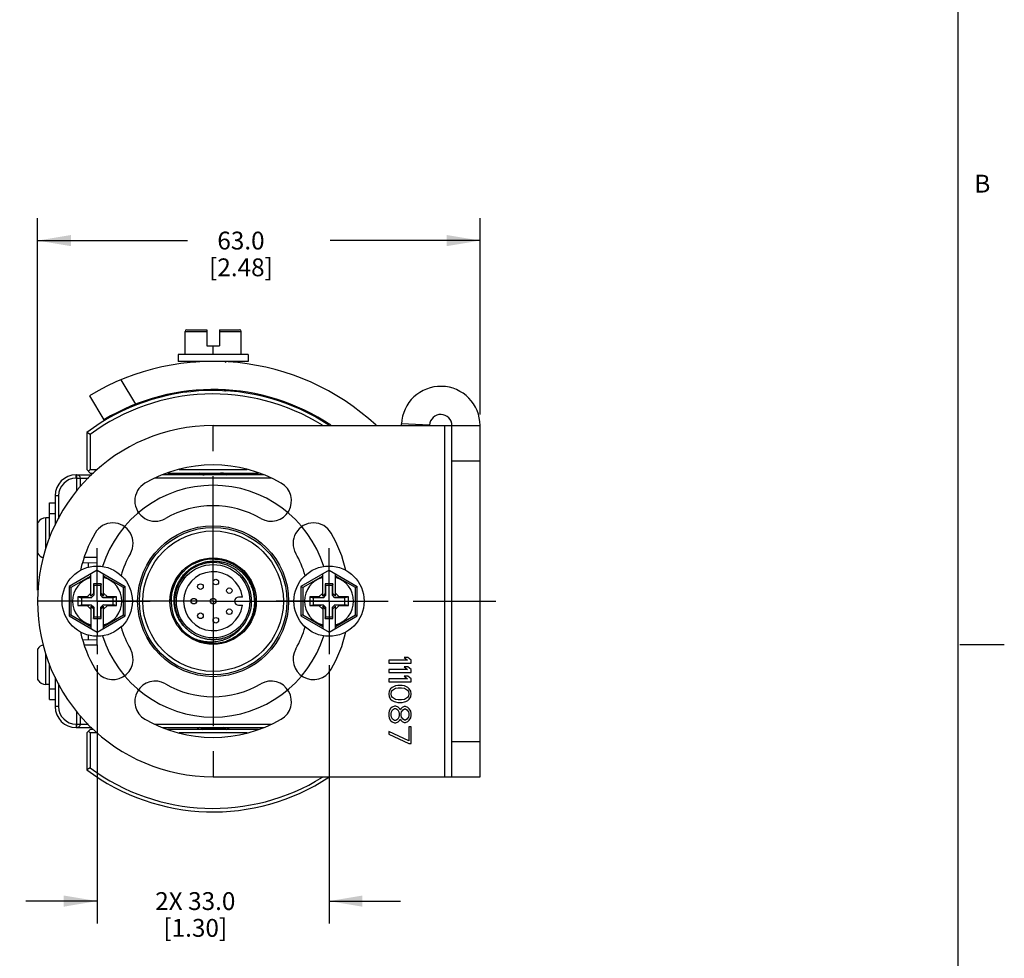
# Model space of a CAD drawing. Units: inches. Extents: x 0.5 to 33.6, y 0.5 to 21.6.
# Drawn here: x 28.1 to 33.6, y 4.1 to 9.4 of the extents above; entities that cross this region are included whole.
import ezdxf

# ---------------------------------------------------------------- set-up
doc = ezdxf.new("R2010")
doc.units = ezdxf.units.IN
doc.header["$LTSCALE"] = 1.87
doc.header["$MEASUREMENT"] = 0
doc.linetypes.add('CENTER', pattern=[0.6, 0.375, -0.075, 0.075, -0.075])
doc.linetypes.add('HIDDEN', pattern=[0.2, 0.1, -0.1])
doc.layers.get('0').update_dxf_attribs({"linetype": 'CONTINUOUS'})
for name, color, linetype in [('AXIS', 7, 'CONTINUOUS'), ('AXIS_COSMETIC_THREADS', 7, 'CONTINUOUS'), ('CURVES', 7, 'CONTINUOUS'), ('DEFAULT_1', 7, 'CENTER'), ('DEFAULT_2', 7, 'HIDDEN'), ('SCHEME_DIMS', 7, 'CONTINUOUS')]:
    doc.layers.add(name, color=color, linetype=linetype)
doc.styles.add('TEXTSTYLE_2', font='txt', dxfattribs={"width": 0.8})
doc.dimstyles.new('DIMSTYLE_3', dxfattribs={"dimtxt": 0.1, "dimasz": 0.1875, "dimexe": 0.125, "dimexo": 0.0625, "dimgap": 0.1, "dimtad": 0, "dimtih": 1, "dimtoh": 1, "dimdec": 1, "dimzin": 4, "dimdsep": 46, "dimtxsty": 'STANDARD', "dimblk": '_FILLED', "dimblk1": '_FILLED', "dimblk2": '_FILLED', "dimcen": 0.09, "dimadec": 3, "dimazin": 1, "dimtp": 0.1, "dimtm": 0.1, "dimtfac": 1, "dimtdec": 3, "dimtofl": 0, "dimtmove": 0, "dimatfit": 3, "dimldrblk": '_FILLED', "dimfxl": 1, "dimtolj": 1, "dimtzin": 4, "dimarcsym": 0})
doc.dimstyles.new('DIMSTYLE_6', dxfattribs={"dimtxt": 0.1, "dimasz": 0.1875, "dimexe": 0.125, "dimexo": 0.0625, "dimgap": 0.1, "dimtad": 0, "dimtih": 1, "dimtoh": 1, "dimdec": 1, "dimzin": 4, "dimdsep": 46, "dimtxsty": 'STANDARD', "dimblk": '_FILLED', "dimblk1": '_FILLED', "dimblk2": '_FILLED', "dimcen": 0.09, "dimadec": 3, "dimazin": 1, "dimtp": 0.1, "dimtm": 0.1, "dimtfac": 1, "dimtdec": 3, "dimtofl": 0, "dimtmove": 0, "dimatfit": 3, "dimldrblk": '_FILLED', "dimfxl": 1, "dimtolj": 1, "dimtzin": 4, "dimarcsym": 0})

# ---------------------------------------------------------------- blocks, each defined once
blk = doc.blocks.new('_FILLED')
at = {"color": 0, "linetype": 'BYBLOCK'}
blk.add_solid([(0, 0), (-1, 0.167), (-1, -0.167)], dxfattribs=at)
blk = doc.blocks.new('*D10')
at = {"layer": 'SCHEME_DIMS', "color": 7, "linetype": 'CONTINUOUS'}
for p, q in [((28.5269, 5.7505), (28.5269, 4.3038)), ((29.8262, 5.7505), (29.8262, 4.3038)), ((28.5269, 4.4288), (28.1269, 4.4288)), ((29.8262, 4.4288), (30.2262, 4.4288))]:
    blk.add_line(p, q, dxfattribs=at)
at = {"layer": 'SCHEME_DIMS', "color": 7, "linetype": 'CONTINUOUS', "xscale": 0.1875, "yscale": 0.1875, "zscale": 0.1875}
blk.add_blockref('_FILLED', (28.5269, 4.4288), dxfattribs=at)
at = {"layer": 'SCHEME_DIMS', "color": 7, "linetype": 'CONTINUOUS', "xscale": 0.1875, "yscale": 0.1875, "zscale": 0.1875, "rotation": 180}
blk.add_blockref('_FILLED', (29.8262, 4.4288), dxfattribs=at)
at = {"layer": 'SCHEME_DIMS', "color": 7, "linetype": 'CONTINUOUS', "insert": (29.0765, 4.4788), "char_height": 0.1, "width": 0.7, "attachment_point": 2, "line_spacing_factor": 0.9}
blk.add_mtext('2X 33.0\\P[1.30]', dxfattribs=at)
blk = doc.blocks.new('*D11')
at = {"layer": 'SCHEME_DIMS', "color": 7, "linetype": 'CONTINUOUS'}
for p, q in [((28.1923, 6.1724), (28.1923, 8.2563)), ((30.6726, 7.1566), (30.6726, 8.2563)), ((28.1923, 8.1313), (29.0325, 8.1313)), ((30.6726, 8.1313), (29.8325, 8.1313))]:
    blk.add_line(p, q, dxfattribs=at)
at = {"layer": 'SCHEME_DIMS', "color": 7, "linetype": 'CONTINUOUS', "xscale": 0.1875, "yscale": 0.1875, "zscale": 0.1875, "rotation": 180}
blk.add_blockref('_FILLED', (28.1923, 8.1313), dxfattribs=at)
at = {"layer": 'SCHEME_DIMS', "color": 7, "linetype": 'CONTINUOUS', "xscale": 0.1875, "yscale": 0.1875, "zscale": 0.1875}
blk.add_blockref('_FILLED', (30.6726, 8.1313), dxfattribs=at)
at = {"layer": 'SCHEME_DIMS', "color": 7, "linetype": 'CONTINUOUS', "insert": (29.3325, 8.1813), "char_height": 0.1, "width": 0.6, "attachment_point": 2, "line_spacing_factor": 0.9}
blk.add_mtext('63.0\\P[2.48]', dxfattribs=at)

msp = doc.modelspace()

# ---------------------------------------------------------------- linework, layer by layer
at = {"color": 7, "linetype": 'CONTINUOUS'}
for p, q in [((33.352, 0.7035), (33.352, 21.3367)), ((29.0191, 7.4935), (29.0191, 7.6213)), ((29.0191, 7.6213), (29.1411, 7.6213)), ((29.0291, 7.6313), (29.1411, 7.6313)), ((29.1411, 7.6313), (29.1411, 7.5407)), ((29.212, 7.6313), (29.212, 7.5407)), ((29.212, 7.6313), (29.324, 7.6313)), ((29.212, 7.6213), (29.334, 7.6213)), ((29.334, 7.4935), (29.334, 7.6213)), ((29.1411, 7.5407), (29.212, 7.5407)), ((29.1765, 7.4935), (29.1765, 7.5407)), ((28.9797, 7.4935), (28.9797, 7.4541)), ((29.3734, 7.4935), (28.9797, 7.4935)), ((29.3734, 7.4541), (28.9797, 7.4541)), ((29.0781, 7.4482), (29.0781, 7.4541)), ((29.2442, 7.4496), (29.2519, 7.4541)), ((29.3734, 7.4935), (29.3734, 7.4541)), ((28.6598, 7.3508), (28.742, 7.2142)), ((29.0781, 7.2907), (29.0781, 7.2927)), ((29.0781, 7.2906), (29.0781, 7.2907)), ((29.0787, 7.29), (29.0781, 7.2906)), ((29.0787, 7.29), (29.0842, 7.2868)), ((29.2434, 7.2917), (29.2447, 7.2924)), ((29.2443, 7.2907), (29.2443, 7.2922)), ((29.2498, 7.288), (29.2443, 7.2912)), ((28.4836, 7.2617), (28.5648, 7.1268)), ((30.39, 7.0967), (30.2326, 7.1033)), ((30.4758, 7.0941), (30.6726, 7.0941)), ((30.4758, 5.1256), (30.4758, 7.0941)), ((30.5151, 5.1256), (30.5151, 7.0941)), ((30.6726, 5.1256), (30.6726, 7.0941)), ((28.4679, 7.0548), (28.4679, 6.8481)), ((28.4876, 7.0449), (28.4679, 7.0548)), ((28.4876, 7.0449), (28.4876, 6.8481)), ((28.4679, 6.8481), (28.4876, 6.8284)), ((28.4876, 6.8481), (28.4777, 6.8382)), ((28.4876, 6.8481), (28.5263, 6.8481)), ((28.9857, 6.8481), (29.3674, 6.8481)), ((30.5151, 6.8973), (30.6726, 6.8973)), ((28.4088, 6.7988), (28.4088, 6.8185)), ((28.4088, 6.8185), (28.4968, 6.8185)), ((28.4088, 6.7988), (28.4771, 6.7988)), ((28.4126, 6.7275), (28.4126, 6.8185)), ((28.4323, 6.7538), (28.4323, 6.7988)), ((28.4876, 6.8284), (28.5067, 6.8284)), ((29.5013, 6.7988), (28.8518, 6.7988)), ((29.4604, 6.8185), (28.8927, 6.8185)), ((28.9219, 6.8284), (29.4312, 6.8284)), ((29.2458, 6.8274), (29.2562, 6.8284)), ((28.2907, 6.7004), (28.2907, 6.5361)), ((28.3104, 6.7004), (28.2907, 6.7004)), ((28.3104, 6.7004), (28.3104, 6.5722)), ((28.2592, 6.4597), (28.2592, 6.6611)), ((28.2592, 6.6611), (28.2907, 6.6611)), ((28.2592, 6.602), (28.2907, 6.602)), ((28.5269, 6.354), (28.4548, 6.354)), ((28.5269, 6.3067), (28.5269, 6.354)), ((28.4466, 6.3274), (28.5269, 6.3246)), ((28.4758, 6.3264), (28.4758, 6.2995)), ((28.5269, 6.2829), (28.3695, 6.192)), ((28.4915, 6.2509), (28.3795, 6.1862)), ((28.4915, 6.1384), (28.4915, 6.2624)), ((28.5269, 6.2829), (28.6844, 6.192)), ((28.5624, 6.1384), (28.5624, 6.2624)), ((28.6744, 6.1862), (28.5624, 6.2509)), ((29.8262, 6.2829), (29.6687, 6.192)), ((29.7907, 6.2509), (29.6787, 6.1862)), ((29.7907, 6.1384), (29.7907, 6.2624)), ((29.8262, 6.2829), (29.9836, 6.192)), ((29.8616, 6.1384), (29.8616, 6.2624)), ((29.9736, 6.1862), (29.8616, 6.2509)), ((28.3695, 6.192), (28.3695, 6.0278)), ((28.3795, 6.1862), (28.3695, 6.192)), ((28.3795, 6.1862), (28.3795, 6.0335)), ((28.5057, 6.2063), (28.5057, 6.1526)), ((28.5057, 6.2063), (28.5073, 6.1985)), ((28.5482, 6.2063), (28.5057, 6.2063)), ((28.5073, 6.1985), (28.5073, 6.1431)), ((28.5466, 6.1985), (28.5073, 6.1985)), ((28.5482, 6.2063), (28.5466, 6.1985)), ((28.5466, 6.1431), (28.5466, 6.1985)), ((28.5482, 6.1526), (28.5482, 6.2063)), ((28.6744, 6.1862), (28.6844, 6.192)), ((28.6744, 6.0335), (28.6744, 6.1862)), ((28.6844, 6.0278), (28.6844, 6.192)), ((29.6687, 6.192), (29.6687, 6.0278)), ((29.6787, 6.1862), (29.6687, 6.192)), ((29.6787, 6.1862), (29.6787, 6.0335)), ((29.8474, 6.2063), (29.8049, 6.2063)), ((29.8049, 6.2063), (29.8049, 6.1526)), ((29.8049, 6.2063), (29.8065, 6.1985)), ((29.8458, 6.1985), (29.8065, 6.1985)), ((29.8065, 6.1985), (29.8065, 6.1431)), ((29.8474, 6.2063), (29.8458, 6.1985)), ((29.8458, 6.1431), (29.8458, 6.1985)), ((29.8474, 6.1526), (29.8474, 6.2063)), ((29.9736, 6.1862), (29.9836, 6.192)), ((29.9736, 6.0335), (29.9736, 6.1862)), ((29.9836, 6.0278), (29.9836, 6.192)), ((28.4187, 6.1335), (28.4187, 6.0862)), ((28.4187, 6.1335), (28.4384, 6.1296)), ((28.4699, 6.1335), (28.4187, 6.1335)), ((28.4384, 6.1296), (28.4384, 6.0902)), ((28.4938, 6.1296), (28.4384, 6.1296)), ((28.4915, 6.1551), (28.4699, 6.1335)), ((28.4699, 6.1335), (28.4938, 6.1296)), ((28.5057, 6.1526), (28.4915, 6.1384)), ((28.5073, 6.1431), (28.4938, 6.1296)), ((28.5057, 6.1526), (28.5073, 6.1431)), ((28.5482, 6.1526), (28.5466, 6.1431)), ((28.5601, 6.1296), (28.5466, 6.1431)), ((28.5482, 6.1526), (28.5624, 6.1384)), ((28.584, 6.1335), (28.5601, 6.1296)), ((28.6155, 6.1296), (28.5601, 6.1296)), ((28.584, 6.1335), (28.5624, 6.1551)), ((28.6352, 6.1335), (28.584, 6.1335)), ((28.6352, 6.1335), (28.6155, 6.1296)), ((28.6155, 6.0902), (28.6155, 6.1296)), ((28.6352, 6.0862), (28.6352, 6.1335)), ((29.3403, 6.1327), (29.3195, 6.1327)), ((29.7691, 6.1335), (29.7179, 6.1335)), ((29.7179, 6.1335), (29.7376, 6.1296)), ((29.7179, 6.1335), (29.7179, 6.0862)), ((29.793, 6.1296), (29.7376, 6.1296)), ((29.7376, 6.1296), (29.7376, 6.0902)), ((29.7907, 6.1551), (29.7691, 6.1335)), ((29.7691, 6.1335), (29.793, 6.1296)), ((29.8049, 6.1526), (29.7907, 6.1384)), ((29.8065, 6.1431), (29.793, 6.1296)), ((29.8049, 6.1526), (29.8065, 6.1431)), ((29.8474, 6.1526), (29.8458, 6.1431)), ((29.8593, 6.1296), (29.8458, 6.1431)), ((29.8474, 6.1526), (29.8616, 6.1384)), ((29.8832, 6.1335), (29.8593, 6.1296)), ((29.9147, 6.1296), (29.8593, 6.1296)), ((29.8832, 6.1335), (29.8616, 6.1551)), ((29.9344, 6.1335), (29.8832, 6.1335)), ((29.9344, 6.1335), (29.9147, 6.1296)), ((29.9147, 6.0902), (29.9147, 6.1296)), ((29.9344, 6.0862), (29.9344, 6.1335)), ((28.4187, 6.0862), (28.4384, 6.0902)), ((28.4187, 6.0862), (28.4699, 6.0862)), ((28.4384, 6.0902), (28.4938, 6.0902)), ((28.4699, 6.0862), (28.4938, 6.0902)), ((28.4699, 6.0862), (28.4915, 6.0646)), ((28.4915, 6.0813), (28.4915, 5.9573)), ((28.5057, 6.0671), (28.4915, 6.0813)), ((28.4938, 6.0902), (28.5073, 6.0767)), ((28.5057, 6.0671), (28.5073, 6.0767)), ((28.5073, 6.0767), (28.5073, 6.0213)), ((28.5466, 6.0767), (28.5601, 6.0902)), ((28.5466, 6.0213), (28.5466, 6.0767)), ((28.5482, 6.0671), (28.5466, 6.0767)), ((28.5482, 6.0671), (28.5624, 6.0813)), ((28.584, 6.0862), (28.5601, 6.0902)), ((28.5601, 6.0902), (28.6155, 6.0902)), ((28.5624, 6.0646), (28.584, 6.0862)), ((28.5624, 5.9573), (28.5624, 6.0813)), ((28.584, 6.0862), (28.6352, 6.0862)), ((28.6352, 6.0862), (28.6155, 6.0902)), ((29.3195, 6.087), (29.3403, 6.087)), ((29.7179, 6.0862), (29.7376, 6.0902)), ((29.7179, 6.0862), (29.7691, 6.0862)), ((29.7376, 6.0902), (29.793, 6.0902)), ((29.7691, 6.0862), (29.793, 6.0902)), ((29.7691, 6.0862), (29.7907, 6.0646)), ((29.8049, 6.0671), (29.7907, 6.0813)), ((29.7907, 6.0813), (29.7907, 5.9573)), ((29.793, 6.0902), (29.8065, 6.0767)), ((29.8049, 6.0671), (29.8065, 6.0767)), ((29.8065, 6.0767), (29.8065, 6.0213)), ((29.8458, 6.0767), (29.8593, 6.0902)), ((29.8474, 6.0671), (29.8458, 6.0767)), ((29.8458, 6.0213), (29.8458, 6.0767)), ((29.8474, 6.0671), (29.8616, 6.0813)), ((29.8593, 6.0902), (29.9147, 6.0902)), ((29.8832, 6.0862), (29.8593, 6.0902)), ((29.8616, 6.0646), (29.8832, 6.0862)), ((29.8616, 5.9573), (29.8616, 6.0813)), ((29.8832, 6.0862), (29.9344, 6.0862)), ((29.9344, 6.0862), (29.9147, 6.0902)), ((28.3795, 6.0335), (28.3695, 6.0278)), ((28.3695, 6.0278), (28.5269, 5.9368)), ((28.3795, 6.0335), (28.4915, 5.9688)), ((28.5057, 6.0671), (28.5057, 6.0134)), ((28.5057, 6.0134), (28.5073, 6.0213)), ((28.5073, 6.0213), (28.5466, 6.0213)), ((28.5269, 5.9368), (28.6844, 6.0278)), ((28.5482, 6.0134), (28.5466, 6.0213)), ((28.5482, 6.0134), (28.5482, 6.0671)), ((28.5624, 5.9688), (28.6744, 6.0335)), ((28.6744, 6.0335), (28.6844, 6.0278)), ((29.6787, 6.0335), (29.6687, 6.0278)), ((29.6687, 6.0278), (29.8262, 5.9368)), ((29.6787, 6.0335), (29.7907, 5.9688)), ((29.8049, 6.0671), (29.8049, 6.0134)), ((29.8049, 6.0134), (29.8065, 6.0213)), ((29.8065, 6.0213), (29.8458, 6.0213)), ((29.8262, 5.9368), (29.9836, 6.0278)), ((29.8474, 6.0134), (29.8458, 6.0213)), ((29.8474, 6.0134), (29.8474, 6.0671)), ((29.8616, 5.9688), (29.9736, 6.0335)), ((29.9736, 6.0335), (29.9836, 6.0278)), ((28.5057, 6.0134), (28.5482, 6.0134)), ((29.8049, 6.0134), (29.8474, 6.0134)), ((28.4758, 5.9202), (28.4758, 5.8934)), ((28.5269, 5.8658), (28.5269, 5.913)), ((29.0248, 5.9583), (29.0245, 5.9586)), ((29.0289, 5.9543), (29.0286, 5.9546)), ((29.0292, 5.954), (29.0289, 5.9543)), ((29.042, 5.9428), (29.0423, 5.9426)), ((29.0461, 5.9396), (29.0464, 5.9394)), ((29.0464, 5.9394), (29.0466, 5.9392)), ((29.0485, 5.9378), (29.0488, 5.9376)), ((29.0517, 5.9354), (29.0518, 5.9353)), ((29.0518, 5.9353), (29.0523, 5.9351)), ((29.0523, 5.9351), (29.0527, 5.9347)), ((29.0641, 5.9272), (29.0646, 5.9269)), ((29.0646, 5.9269), (29.0649, 5.9267)), ((29.069, 5.9243), (29.0694, 5.924)), ((29.0714, 5.9229), (29.0718, 5.9227)), ((29.0761, 5.9203), (29.0765, 5.9201)), ((29.0765, 5.9201), (29.0769, 5.9199)), ((29.0788, 5.9189), (29.0793, 5.9187)), ((29.0793, 5.9187), (29.0796, 5.9185)), ((29.1075, 5.9068), (29.108, 5.9066)), ((29.2496, 5.9082), (29.2501, 5.9084)), ((29.2773, 5.9205), (29.2778, 5.9208)), ((29.2778, 5.9208), (29.2782, 5.921)), ((29.3038, 5.9372), (29.3042, 5.9375)), ((29.3116, 5.9432), (29.3119, 5.9435)), ((29.3137, 5.9449), (29.3133, 5.9446)), ((29.3139, 5.9451), (29.3137, 5.9449)), ((29.3201, 5.9505), (29.3202, 5.9506)), ((29.3202, 5.9506), (29.3206, 5.951)), ((29.3203, 5.9507), (29.3202, 5.9506)), ((29.3207, 5.951), (29.3203, 5.9507)), ((29.3206, 5.951), (29.321, 5.9513)), ((29.321, 5.9513), (29.3207, 5.951)), ((28.4466, 5.8924), (28.5269, 5.8952)), ((28.4548, 5.8658), (28.5269, 5.8658)), ((29.1478, 5.8973), (29.1483, 5.8972)), ((29.1786, 5.8954), (29.1791, 5.8954)), ((29.2094, 5.8979), (29.2099, 5.898)), ((29.2553, 5.8875), (29.2551, 5.8874)), ((29.2563, 5.8878), (29.256, 5.8877)), ((29.2565, 5.8879), (29.2563, 5.8878)), ((29.2567, 5.888), (29.2565, 5.8879)), ((29.2582, 5.8886), (29.2578, 5.8884)), ((33.361, 5.8669), (33.611, 5.8669)), ((30.268, 5.7949), (30.2466, 5.7949)), ((30.2466, 5.7949), (30.2653, 5.7792)), ((30.2868, 5.7792), (30.268, 5.7949)), ((28.2592, 5.5587), (28.2592, 5.76)), ((30.2653, 5.7792), (30.1608, 5.7792)), ((30.1608, 5.7792), (30.1608, 5.7634)), ((30.1608, 5.7634), (30.2868, 5.7634)), ((30.268, 5.7424), (30.2466, 5.7424)), ((30.2466, 5.7424), (30.2653, 5.7267)), ((30.2868, 5.7267), (30.268, 5.7424)), ((30.2868, 5.7634), (30.2868, 5.7792)), ((30.2653, 5.7267), (30.1608, 5.7267)), ((30.1608, 5.7267), (30.1608, 5.7109)), ((30.1608, 5.7109), (30.2868, 5.7109)), ((30.268, 5.6899), (30.2466, 5.6899)), ((30.2466, 5.6899), (30.2653, 5.6742)), ((30.2868, 5.6742), (30.268, 5.6899)), ((30.2868, 5.7109), (30.2868, 5.7267)), ((28.2907, 5.6836), (28.2907, 5.5193)), ((28.3104, 5.6476), (28.3104, 5.5193)), ((30.2653, 5.6742), (30.1608, 5.6742)), ((30.1608, 5.6742), (30.1608, 5.6584)), ((30.1608, 5.6584), (30.2868, 5.6584)), ((30.1903, 5.6322), (30.1796, 5.6269)), ((30.1983, 5.6348), (30.1903, 5.6322)), ((30.2117, 5.6374), (30.1983, 5.6348)), ((30.2359, 5.6374), (30.2117, 5.6374)), ((30.2493, 5.6348), (30.2359, 5.6374)), ((30.2573, 5.6322), (30.2493, 5.6348)), ((30.268, 5.6269), (30.2573, 5.6322)), ((30.2868, 5.6584), (30.2868, 5.6742)), ((28.2592, 5.6177), (28.2907, 5.6177)), ((30.1635, 5.6059), (30.1608, 5.5902)), ((30.1608, 5.5902), (30.1635, 5.5744)), ((30.1715, 5.6191), (30.1635, 5.6059)), ((30.1635, 5.5744), (30.1715, 5.5613)), ((30.1796, 5.6269), (30.1715, 5.6191)), ((30.1742, 5.5902), (30.1769, 5.6033)), ((30.1769, 5.5771), (30.1742, 5.5902)), ((30.1769, 5.6033), (30.1822, 5.6112)), ((30.1822, 5.5692), (30.1769, 5.5771)), ((30.1822, 5.6112), (30.1983, 5.6217)), ((30.1983, 5.6217), (30.2144, 5.6243)), ((30.2144, 5.6243), (30.2332, 5.6243)), ((30.2332, 5.6243), (30.2493, 5.6217)), ((30.2493, 5.6217), (30.2653, 5.6112)), ((30.2653, 5.6112), (30.2707, 5.6033)), ((30.2707, 5.5771), (30.2653, 5.5692)), ((30.2761, 5.6191), (30.268, 5.6269)), ((30.2707, 5.6033), (30.2734, 5.5902)), ((30.2734, 5.5902), (30.2707, 5.5771)), ((30.2841, 5.6059), (30.2761, 5.6191)), ((30.2761, 5.5613), (30.2841, 5.5744)), ((30.2868, 5.5902), (30.2841, 5.6059)), ((30.2841, 5.5744), (30.2868, 5.5902)), ((28.2592, 5.5587), (28.2907, 5.5587)), ((28.3104, 5.5193), (28.2907, 5.5193)), ((30.1715, 5.5613), (30.1796, 5.5534)), ((30.1796, 5.5534), (30.1903, 5.5482)), ((30.193, 5.5219), (30.1796, 5.5167)), ((30.1983, 5.5587), (30.1822, 5.5692)), ((30.1903, 5.5482), (30.1983, 5.5456)), ((30.201, 5.5219), (30.193, 5.5219)), ((30.2144, 5.5561), (30.1983, 5.5587)), ((30.1983, 5.5456), (30.2117, 5.5429)), ((30.2144, 5.5167), (30.201, 5.5219)), ((30.2117, 5.5429), (30.2359, 5.5429)), ((30.2332, 5.5561), (30.2144, 5.5561)), ((30.2493, 5.5587), (30.2332, 5.5561)), ((30.2359, 5.5429), (30.2493, 5.5456)), ((30.2466, 5.5193), (30.2359, 5.5141)), ((30.2546, 5.5193), (30.2466, 5.5193)), ((30.2653, 5.5692), (30.2493, 5.5587)), ((30.2493, 5.5456), (30.2573, 5.5482)), ((30.268, 5.5141), (30.2546, 5.5193)), ((30.2573, 5.5482), (30.268, 5.5534)), ((30.268, 5.5534), (30.2761, 5.5613)), ((28.4126, 5.4012), (28.4126, 5.4922)), ((28.4323, 5.4209), (28.4323, 5.4659)), ((30.1635, 5.4957), (30.1608, 5.4826)), ((30.1608, 5.4826), (30.1608, 5.4668)), ((30.1608, 5.4668), (30.1635, 5.4537)), ((30.1715, 5.5088), (30.1635, 5.4957)), ((30.1796, 5.5167), (30.1715, 5.5088)), ((30.1742, 5.4799), (30.1769, 5.4904)), ((30.1742, 5.4695), (30.1742, 5.4799)), ((30.1769, 5.459), (30.1742, 5.4695)), ((30.1769, 5.4904), (30.1822, 5.5009)), ((30.1822, 5.5009), (30.193, 5.5088)), ((30.193, 5.5088), (30.201, 5.5088)), ((30.201, 5.5088), (30.2117, 5.5009)), ((30.2117, 5.5009), (30.2171, 5.4904)), ((30.2225, 5.5062), (30.2144, 5.5167)), ((30.2171, 5.4904), (30.2198, 5.4799)), ((30.2198, 5.4695), (30.2171, 5.459)), ((30.2198, 5.4799), (30.2198, 5.4695)), ((30.2251, 5.5009), (30.2225, 5.5062)), ((30.2278, 5.5062), (30.2251, 5.5009)), ((30.2359, 5.5141), (30.2278, 5.5062)), ((30.2305, 5.4799), (30.2332, 5.4904)), ((30.2305, 5.4695), (30.2305, 5.4799)), ((30.2332, 5.459), (30.2305, 5.4695)), ((30.2332, 5.4904), (30.2412, 5.5009)), ((30.2412, 5.5009), (30.2493, 5.5062)), ((30.2493, 5.5062), (30.2546, 5.5062)), ((30.2546, 5.5062), (30.2627, 5.5009)), ((30.2627, 5.5009), (30.2707, 5.4904)), ((30.2761, 5.5062), (30.268, 5.5141)), ((30.2707, 5.4904), (30.2734, 5.4799)), ((30.2734, 5.4695), (30.2707, 5.459)), ((30.2734, 5.4799), (30.2734, 5.4695)), ((30.2841, 5.4931), (30.2761, 5.5062)), ((30.2868, 5.4799), (30.2841, 5.4931)), ((30.2841, 5.4563), (30.2868, 5.4695)), ((30.2868, 5.4695), (30.2868, 5.4799)), ((28.4088, 5.4209), (28.4088, 5.4012)), ((28.4088, 5.4209), (28.4771, 5.4209)), ((28.8518, 5.4209), (29.5013, 5.4209)), ((30.1635, 5.4537), (30.1715, 5.4406)), ((30.1715, 5.4406), (30.1796, 5.4327)), ((30.1822, 5.4485), (30.1769, 5.459)), ((30.1796, 5.4327), (30.193, 5.4275)), ((30.193, 5.4406), (30.1822, 5.4485)), ((30.201, 5.4406), (30.193, 5.4406)), ((30.193, 5.4275), (30.201, 5.4275)), ((30.2117, 5.4485), (30.201, 5.4406)), ((30.201, 5.4275), (30.2144, 5.4327)), ((30.2171, 5.459), (30.2117, 5.4485)), ((30.2144, 5.4327), (30.2225, 5.4432)), ((30.2225, 5.4432), (30.2251, 5.4485)), ((30.2251, 5.4485), (30.2278, 5.4432)), ((30.2278, 5.4432), (30.2359, 5.4353)), ((30.2412, 5.4485), (30.2332, 5.459)), ((30.2359, 5.4353), (30.2466, 5.4301)), ((30.2493, 5.4432), (30.2412, 5.4485)), ((30.2466, 5.4301), (30.2546, 5.4301)), ((30.2546, 5.4432), (30.2493, 5.4432)), ((30.2627, 5.4485), (30.2546, 5.4432)), ((30.2546, 5.4301), (30.268, 5.4353)), ((30.2707, 5.459), (30.2627, 5.4485)), ((30.268, 5.4353), (30.2761, 5.4432)), ((30.2761, 5.4432), (30.2841, 5.4563)), ((28.4088, 5.4012), (28.4968, 5.4012)), ((28.4679, 5.3717), (28.4876, 5.3914)), ((28.4679, 5.3717), (28.4679, 5.165)), ((28.4876, 5.3717), (28.4777, 5.3815)), ((28.5067, 5.3914), (28.4876, 5.3914)), ((28.4876, 5.3717), (28.4876, 5.1749)), ((28.5263, 5.3717), (28.4876, 5.3717)), ((28.8927, 5.4012), (29.4604, 5.4012)), ((29.4312, 5.3914), (28.9219, 5.3914)), ((29.3674, 5.3717), (28.9857, 5.3717)), ((29.1073, 5.3924), (29.0969, 5.3914)), ((30.2734, 5.3277), (30.1608, 5.3802)), ((30.1608, 5.3802), (30.1608, 5.3645)), ((30.1608, 5.3645), (30.2734, 5.312)), ((30.2868, 5.4065), (30.2734, 5.4065)), ((30.2734, 5.4065), (30.2734, 5.3277)), ((30.2868, 5.312), (30.2868, 5.4065)), ((30.2734, 5.312), (30.2868, 5.312)), ((30.5151, 5.3225), (30.6726, 5.3225)), ((28.4876, 5.1749), (28.4679, 5.165)), ((30.4758, 5.1256), (30.6726, 5.1256))]:
    msp.add_line(p, q, dxfattribs=at)
for points in [[(29.1012, 6.8284), (29.0897, 6.8217), (29.0843, 6.8185)], [(29.2519, 6.8185), (29.2633, 6.8252), (29.2688, 6.8284)], [(29.1012, 5.4012), (29.0898, 5.3945), (29.0843, 5.3914)], [(29.2519, 5.3914), (29.2634, 5.3981), (29.2688, 5.4012)]]:
    msp.add_lwpolyline(points, dxfattribs=at)
for centre, radius in [((29.1765, 6.1099), 0.4232), ((29.1765, 6.1099), 0.4134), ((29.1765, 6.1099), 0.3937), ((29.1765, 6.1099), 0.2421), ((28.5269, 6.1099), 0.1969), ((29.1765, 6.1099), 0.2057), ((29.8262, 6.1099), 0.1969), ((29.1055, 6.1916), 0.0157), ((29.1916, 6.2171), 0.0157), ((29.2673, 6.1688), 0.0157), ((29.0683, 6.1099), 0.0157), ((29.1765, 6.1099), 0.0157), ((29.1055, 6.0282), 0.0157), ((29.1916, 6.0027), 0.0157), ((29.2673, 6.0509), 0.0157)]:
    msp.add_circle(centre, radius, dxfattribs=at)
for centre, radius, start, end in [((29.0291, 7.6213), 0.01, 90, 180), ((29.324, 7.6213), 0.01, 0, 90), ((29.1765, 6.1099), 1.3442, 47.1881, 121.0291), ((29.1765, 6.1099), 1.1811, 56.6598, 126.8699), ((29.1765, 6.1099), 1.1867, 56.2111, 121.0291), ((30.4525, 7.0941), 0.2201, 0, 177.6185), ((29.1765, 6.1099), 1.1614, 58.1528, 126.3859), ((30.4525, 7.0941), 0.0626, 0, 177.6185), ((30.1701, 7.1059), 0.0626, 349.1178, 357.6185), ((30.1701, 7.1059), 0.2201, 356.9236, 357.6185), ((28.4088, 6.7004), 0.1181, 90, 180), ((28.4088, 6.7004), 0.0984, 90, 180), ((28.4126, 6.7988), 0.0197, 0, 90), ((29.1765, 6.1099), 0.236, 289.6932, 288.4623), ((29.1765, 6.1099), 0.216, 320.3357, 219.6643), ((28.5269, 6.1099), 0.1378, 104.9006, 255.0994), ((28.5269, 6.1099), 0.1378, 284.9006, 75.0994), ((29.8262, 6.1099), 0.1378, 104.9006, 255.0994), ((29.8262, 6.1099), 0.1378, 284.9006, 75.0994), ((29.3195, 6.1099), 0.0228, 90, 270), ((29.1688, 6.1173), 0.215, 222.509, 230.5234), ((29.1768, 6.1101), 0.2148, 224.2101, 224.8381), ((29.1843, 6.1173), 0.215, 309.4766, 317.491), ((29.1672, 6.0986), 0.2165, 316.1885, 324.2197), ((29.1766, 6.1099), 0.2146, 224.9618, 225.7403), ((29.1764, 6.1097), 0.2143, 225.7403, 226.3823), ((29.1761, 6.1094), 0.2139, 226.5977, 227.6585), ((29.1765, 6.1099), 0.2145, 227.6589, 229.0749), ((29.1766, 6.1099), 0.2146, 229.0748, 229.3901), ((29.1766, 6.1099), 0.2146, 229.3901, 229.8029), ((29.1766, 6.1099), 0.2146, 229.8029, 230.1095), ((29.1766, 6.1099), 0.2145, 230.1095, 231.1415), ((29.1765, 6.1098), 0.2145, 231.2412, 232.5358), ((29.1766, 6.1099), 0.2145, 232.7208, 233.3609), ((29.1766, 6.1099), 0.2145, 233.445, 233.7253), ((29.1766, 6.1099), 0.2145, 233.7253, 233.8994), ((29.1766, 6.1099), 0.2145, 233.8994, 234.1872), ((29.1765, 6.1099), 0.2145, 234.1872, 234.4137), ((29.1765, 6.1099), 0.2145, 234.7327, 236.3433), ((29.1766, 6.1099), 0.2145, 236.3433, 237.0812), ((29.1765, 6.1099), 0.2145, 237.0811, 238.3766), ((29.1765, 6.1098), 0.2144, 238.6273, 238.8264), ((29.1765, 6.1098), 0.2145, 238.8264, 239.0285), ((29.1765, 6.1099), 0.2145, 239.0285, 239.2355), ((29.1766, 6.1099), 0.2145, 239.2355, 239.9069), ((29.1766, 6.1099), 0.2146, 240.0383, 240.6375), ((29.1766, 6.1099), 0.2145, 240.7653, 242.088), ((29.1764, 6.1095), 0.2141, 242.3077, 242.8985), ((29.1765, 6.1098), 0.2144, 243.141, 243.6687), ((29.1766, 6.1099), 0.2145, 243.6687, 244.4104), ((29.1766, 6.11), 0.2146, 244.4103, 244.8118), ((29.1766, 6.1101), 0.2147, 244.8118, 245.1275), ((29.1766, 6.1101), 0.2148, 245.1275, 245.8573), ((29.1767, 6.1101), 0.2148, 245.8573, 246.4224), ((29.1766, 6.11), 0.2147, 246.4222, 248.5594), ((29.1765, 6.1097), 0.2143, 248.5597, 249.2148), ((29.1764, 6.1096), 0.2142, 249.2148, 249.4688), ((29.1765, 6.1097), 0.2143, 249.4689, 250.5224), ((29.1765, 6.1098), 0.2144, 250.5223, 251.2208), ((29.1766, 6.1099), 0.2146, 251.3766, 253.9029), ((29.1765, 6.1099), 0.2145, 284.8445, 287.3228), ((29.1765, 6.11), 0.2146, 287.3227, 287.5216), ((29.1765, 6.11), 0.2146, 287.5216, 289.9066), ((29.1766, 6.1098), 0.2144, 290.0505, 292.6783), ((29.1765, 6.11), 0.2146, 292.6788, 295.1992), ((29.1765, 6.11), 0.2146, 295.1991, 297.2781), ((29.1766, 6.1098), 0.2144, 297.2783, 298.0103), ((29.1766, 6.1099), 0.2145, 298.2981, 301.1656), ((29.1765, 6.1099), 0.2145, 301.1655, 303.7492), ((29.1766, 6.1098), 0.2144, 303.7495, 304.2919), ((29.1767, 6.1097), 0.2143, 304.2919, 304.9553), ((29.1767, 6.1096), 0.2142, 304.9554, 305.5481), ((29.1766, 6.1098), 0.2144, 305.5481, 306.3867), ((29.1764, 6.11), 0.2147, 306.5264, 307.9883), ((29.1764, 6.1101), 0.2148, 307.9882, 308.5324), ((29.1764, 6.1101), 0.2148, 308.5324, 308.806), ((29.1764, 6.1101), 0.2148, 308.806, 309.0267), ((29.1764, 6.11), 0.2147, 309.13, 310.3497), ((29.1764, 6.1101), 0.2148, 309.1969, 309.4481), ((29.1764, 6.11), 0.2147, 309.4481, 309.617), ((29.1765, 6.1099), 0.2145, 309.8064, 310.6537), ((29.1765, 6.1099), 0.2145, 310.3497, 310.7429), ((29.1767, 6.1097), 0.2142, 310.6536, 311.5702), ((29.1766, 6.1098), 0.2144, 310.7428, 311.4695), ((29.1768, 6.1096), 0.2142, 311.4695, 311.9991), ((29.1769, 6.1095), 0.2139, 311.5703, 312.0342), ((29.1766, 6.1099), 0.2145, 253.903, 254.0695), ((29.1765, 6.1098), 0.2144, 254.0695, 256.7871), ((29.1765, 6.1099), 0.2145, 256.7877, 258.452), ((29.1766, 6.11), 0.2147, 258.4519, 260.1695), ((29.1766, 6.11), 0.2146, 260.1694, 262.3068), ((29.1765, 6.1098), 0.2144, 262.4451, 265.0918), ((29.1766, 6.11), 0.2146, 265.0921, 267.7405), ((29.1765, 6.1098), 0.2145, 267.7404, 270.5381), ((29.1765, 6.1098), 0.2144, 270.6697, 271.4868), ((29.1765, 6.1099), 0.2145, 271.4868, 272.0295), ((29.1765, 6.11), 0.2146, 272.0296, 273.723), ((29.1765, 6.11), 0.2146, 273.723, 276.1759), ((29.1766, 6.1098), 0.2144, 276.1765, 278.8067), ((29.1765, 6.11), 0.2146, 278.9533, 281.3862), ((29.1765, 6.11), 0.2146, 281.3862, 281.5742), ((29.1765, 6.1099), 0.2145, 281.574, 284.417), ((29.1766, 6.1097), 0.2143, 284.4176, 284.8441), ((29.1731, 6.1079), 0.2352, 289.4177, 290.4113), ((29.173, 6.1081), 0.2355, 290.4506, 290.648), ((29.1729, 6.1083), 0.2357, 290.826, 291.1202), ((29.1729, 6.1084), 0.2358, 291.2084, 291.6594), ((28.4088, 5.5193), 0.1181, 180, 270), ((28.4088, 5.5193), 0.0984, 180, 270), ((28.4126, 5.4209), 0.0197, 270, 360), ((29.1765, 6.1099), 1.1811, 233.1301, 303.3402), ((29.1765, 6.1099), 1.1614, 233.6141, 301.8472)]:
    msp.add_arc(centre, radius, start, end, dxfattribs=at)
for points, knots in [([(29.2358, 7.2895), (29.2374, 7.2898), (29.2396, 7.2903), (29.2421, 7.291), (29.243, 7.2915), (29.2434, 7.2917)], [0, 0, 0, 0, 0.615659, 0.836788, 1, 1, 1, 1]), ([(29.2422, 7.2892), (29.2425, 7.2893), (29.243, 7.2895), (29.2438, 7.2899), (29.2443, 7.2904), (29.2443, 7.2907)], [0, 0, 0, 0, 0.368268, 0.650959, 1, 1, 1, 1]), ([(29.2344, 6.8284), (29.2228, 6.8275), (29.1984, 6.8258), (29.1619, 6.8235), (29.132, 6.8216), (29.1106, 6.8199), (29.1012, 6.819), (29.0969, 6.8185)], [0, 0, 0, 0, 0.253634, 0.532606, 0.794612, 0.906585, 1, 1, 1, 1]), ([(29.1187, 6.8185), (29.129, 6.8193), (29.1508, 6.8208), (29.1837, 6.8229), (29.2158, 6.825), (29.2364, 6.8265), (29.2458, 6.8274)], [0, 0, 0, 0, 0.24407, 0.513934, 0.776605, 1, 1, 1, 1]), ([(29.0103, 5.972), (29.0055, 5.9776), (28.9964, 5.9893), (28.9847, 6.0081), (28.9749, 6.0281), (28.9673, 6.0489), (28.9618, 6.0704), (28.9585, 6.0923), (28.9574, 6.1145), (28.9586, 6.1366), (28.9615, 6.1549), (28.9648, 6.1693), (28.9689, 6.1835), (28.9754, 6.2008), (28.9852, 6.2207), (28.9969, 6.2396), (29.0105, 6.2571), (29.0257, 6.2732), (29.0425, 6.2878), (29.0606, 6.3005), (29.08, 6.3114), (29.1003, 6.3204), (29.1214, 6.3273), (29.143, 6.332), (29.1651, 6.3346), (29.1872, 6.3351), (29.2094, 6.3333), (29.2312, 6.3294), (29.2525, 6.3234), (29.2698, 6.3166), (29.2831, 6.3102), (29.2961, 6.3032), (29.3117, 6.2932), (29.3291, 6.2795), (29.3451, 6.2642), (29.3548, 6.253), (29.3593, 6.2471)], [0, 0, 0, 0, 0.031242, 0.0625, 0.093747, 0.124995, 0.156245, 0.187494, 0.218743, 0.249992, 0.281241, 0.296871, 0.3125, 0.343749, 0.374999, 0.406248, 0.437497, 0.468747, 0.499996, 0.531245, 0.562495, 0.593744, 0.624994, 0.656243, 0.687493, 0.718743, 0.749992, 0.781242, 0.812492, 0.843741, 0.859371, 0.875001, 0.90625, 0.9375, 0.96875, 1, 1, 1, 1]), ([(29.3593, 6.2471), (29.3648, 6.2401), (29.3724, 6.2289), (29.3813, 6.2133), (29.3872, 6.2012), (29.3924, 6.1888), (29.3984, 6.1719), (29.4028, 6.1545), (29.4057, 6.1368), (29.4071, 6.1234), (29.4078, 6.11), (29.4076, 6.0965), (29.4067, 6.0831), (29.4049, 6.0697), (29.4025, 6.0565), (29.3981, 6.0391), (29.3923, 6.0221), (29.385, 6.0057), (29.3768, 5.9897), (29.3672, 5.9745), (29.3564, 5.9602), (29.3477, 5.95), (29.3383, 5.9403), (29.3285, 5.9311), (29.3181, 5.9225), (29.3037, 5.9119), (29.2845, 5.9001), (29.2682, 5.8926), (29.2599, 5.8892)], [0, 0, 0, 0, 0.062482, 0.093736, 0.124991, 0.156245, 0.1875, 0.249982, 0.281236, 0.312491, 0.343745, 0.375, 0.406254, 0.437509, 0.468763, 0.500018, 0.562501, 0.593755, 0.62501, 0.687493, 0.718747, 0.750001, 0.781256, 0.812512, 0.843765, 0.875017, 0.937504, 1, 1, 1, 1]), ([(29.3234, 5.9487), (29.3194, 5.9445), (29.3111, 5.9365), (29.2976, 5.9255), (29.2833, 5.9155), (29.2683, 5.9067), (29.2527, 5.8992), (29.2365, 5.8928), (29.2198, 5.8877), (29.2029, 5.884), (29.1856, 5.8815), (29.1683, 5.8804), (29.1509, 5.8805), (29.1336, 5.882), (29.1164, 5.8848), (29.0995, 5.8889), (29.0829, 5.8942), (29.0722, 5.8985), (29.0669, 5.9009)], [0, 0, 0, 0, 0.062492, 0.124979, 0.187472, 0.249966, 0.31246, 0.374957, 0.437455, 0.499955, 0.562457, 0.624961, 0.687466, 0.749972, 0.812475, 0.874982, 0.937504, 1, 1, 1, 1]), ([(29.2344, 5.4012), (29.2241, 5.4004), (29.2023, 5.3989), (29.1694, 5.3968), (29.1373, 5.3948), (29.1167, 5.3932), (29.1073, 5.3924)], [0, 0, 0, 0, 0.24407, 0.513934, 0.776605, 1, 1, 1, 1]), ([(29.1187, 5.3914), (29.1303, 5.3923), (29.1547, 5.3939), (29.1912, 5.3962), (29.2211, 5.3982), (29.2425, 5.3999), (29.2519, 5.4007), (29.2562, 5.4012)], [0, 0, 0, 0, 0.253634, 0.532606, 0.794612, 0.906585, 1, 1, 1, 1])]:
    msp.add_open_spline(points, degree=3, knots=knots, dxfattribs=at)
at = {"layer": 'AXIS', "color": 7, "linetype": 'CENTER'}
for q in [(29.1765, 7.1941), (28.0923, 6.1099), (29.1765, 5.0256), (30.7602, 6.1099)]:
    msp.add_line((29.1765, 6.1099), q, dxfattribs=at)
at = {"layer": 'AXIS', "color": 7, "linetype": 'CONTINUOUS'}
for p, q in [((29.1765, 7.0941), (30.4758, 7.0941)), ((29.1765, 5.1256), (30.4758, 5.1256))]:
    msp.add_line(p, q, dxfattribs=at)
for centre, radius, start, end in [((29.1765, 6.1099), 0.9843, 90, 270), ((29.1765, 6.1099), 0.7638, 60, 120), ((28.8517, 6.6724), 0.1142, 120, 300), ((29.5014, 6.6724), 0.1142, 240, 60), ((29.1765, 6.1099), 0.5354, 60, 120), ((28.614, 6.4347), 0.1142, 330, 150), ((29.7391, 6.4347), 0.1142, 30, 210), ((29.1765, 6.1099), 0.7638, 150, 166.9667), ((29.1765, 6.1099), 0.7638, 13.0333, 30), ((29.1765, 6.1099), 0.5354, 150, 164.4585), ((29.1765, 6.1099), 0.5354, 15.5415, 30), ((29.1765, 6.1099), 0.5354, 195.5415, 210), ((29.1765, 6.1099), 0.5354, 330, 344.4585), ((29.1765, 6.1099), 0.7638, 193.0333, 210), ((29.1765, 6.1099), 0.7638, 330, 346.9667), ((28.614, 5.7851), 0.1142, 210, 30), ((29.7391, 5.7851), 0.1142, 150, 330), ((28.8517, 5.5473), 0.1142, 60, 240), ((29.1765, 6.1099), 0.5354, 240, 300), ((29.5014, 5.5473), 0.1142, 300, 120), ((29.1765, 6.1099), 0.7638, 240, 300)]:
    msp.add_arc(centre, radius, start, end, dxfattribs=at)
at = {"layer": 'AXIS_COSMETIC_THREADS', "color": 7, "linetype": 'CONTINUOUS'}
for p, q in [((28.2392, 6.4061), (28.2392, 6.5764)), ((28.2592, 6.5764), (28.2392, 6.5764)), ((28.1943, 6.3768), (28.1943, 6.5516)), ((28.1943, 5.6681), (28.1943, 5.8429)), ((28.2392, 5.6433), (28.2392, 5.8136)), ((28.2592, 5.6433), (28.2392, 5.6433))]:
    msp.add_line(p, q, dxfattribs=at)
for centre, radius, start, end in [((28.2392, 6.5233), 0.0531, 90, 147.7713), ((28.2392, 6.4051), 0.0531, 212.2287, 254.4001), ((29.1765, 6.1099), 0.1654, 7.9376, 352.0624), ((28.2392, 5.8146), 0.0531, 105.5999, 147.7713), ((28.2392, 5.6965), 0.0531, 212.2287, 270)]:
    msp.add_arc(centre, radius, start, end, dxfattribs=at)
at = {"layer": 'CURVES', "color": 7, "linetype": 'CONTINUOUS'}
for start, end in [(17.4271, 162.5729), (197.4271, 342.5729)]:
    msp.add_arc((29.1765, 6.1099), 0.6496, start, end, dxfattribs=at)
at = {"layer": 'DEFAULT_1', "color": 7, "linetype": 'CENTER'}
for p, q in [((28.5269, 6.354), (28.5269, 6.4067)), ((29.8262, 6.1099), (29.8262, 6.4067)), ((28.5269, 6.1099), (28.5269, 6.3067)), ((28.5269, 6.1099), (28.2301, 6.1099)), ((28.5269, 6.1099), (28.5269, 5.913)), ((28.5269, 6.1099), (28.8238, 6.1099)), ((29.8262, 6.1099), (29.5293, 6.1099)), ((29.8262, 6.1099), (30.123, 6.1099)), ((29.8262, 6.1099), (29.8262, 5.813)), ((28.5269, 5.8658), (28.5269, 5.813))]:
    msp.add_line(p, q, dxfattribs=at)
at = {"layer": 'DEFAULT_2', "color": 7, "linetype": 'HIDDEN'}
msp.add_circle((29.1765, 6.1099), 0.2362, dxfattribs=at)

# ---------------------------------------------------------------- texts
at = {"color": 7, "linetype": 'CONTINUOUS', "insert": (33.443, 8.5004), "char_height": 0.1, "width": 0.08, "attachment_point": 1, "line_spacing_factor": 0.9, "style": 'TEXTSTYLE_2'}
msp.add_mtext('B', dxfattribs=at)

# ---------------------------------------------------------------- dimensions: what is measured, and where the dimension line sits
at = {"layer": 'SCHEME_DIMS', "color": 7, "linetype": 'CONTINUOUS'}
for base, p1, p2, text, dimstyle, picture, middle in [((28.1923, 8.1313), (30.6726, 7.0941), (28.1923, 6.1099), '<>\\P[]', 'DIMSTYLE_3', '*D11', (29.4325, 8.0563)), ((28.5269, 4.4288), (29.8262, 5.813), (28.5269, 5.813), '2X <>\\P[]', 'DIMSTYLE_6', '*D10', (29.1765, 4.3538))]:
    dim = msp.add_linear_dim(base=base, p1=p1, p2=p2, angle=180, text=text, dimstyle=dimstyle, dxfattribs=at)
    dim.commit()
    dim.dimension.update_dxf_attribs({"geometry": picture, "text_midpoint": middle, "dimtype": 160})

doc.saveas('drawing.dxf')
